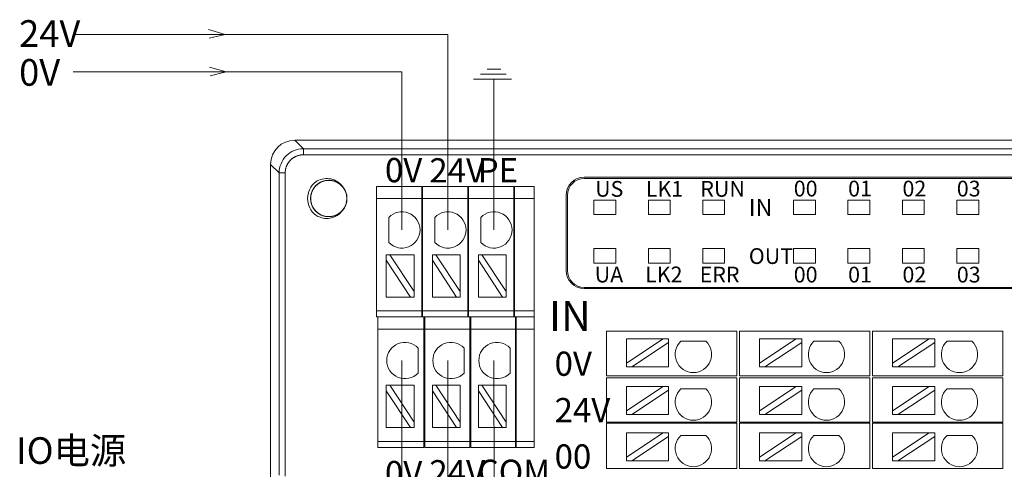
# Model space of a CAD drawing. Units: inches. Extents: x 4769 to 6140, y -44256 to -43728.
# Drawn here: x 5873 to 5954, y -43942 to -43905 of the extents above; entities that cross this region are included whole.
import ezdxf

# ---------------------------------------------------------------- set-up
doc = ezdxf.new("R2010")
doc.units = ezdxf.units.IN
doc.header["$MEASUREMENT"] = 0
doc.layers.get('0').update_dxf_attribs({"lineweight": 30})
for name, color, linetype, lineweight in [('1', 7, 'Continuous', 18), ('11', 7, 'Continuous', 18), ('2', 7, 'Continuous', 18), ('DIM', 3, 'Continuous', 13)]:
    doc.layers.add(name, color=color, linetype=linetype, lineweight=lineweight)
doc.styles.add('IO字体', font='txt', dxfattribs={"width": 0.7})

msp = doc.modelspace()

# ---------------------------------------------------------------- linework, layer by layer
at = {"layer": '1', "color": 7, "linetype": 'Continuous', "lineweight": 5}
for p, q in [((5895.692, -43914.939), (5896.399, -43915.646)), ((5896.399, -43915.646), (5974.407, -43915.646)), ((5896.399, -43915.646), (5896.399, -43916.146)), ((5974.407, -43916.146), (5896.399, -43916.146)), ((5894.4, -43917.645), (5893.692, -43916.938)), ((5894.9, -43917.645), (5894.4, -43917.645)), ((5894.9, -43917.645), (5894.9, -43942.678)), ((5906.2, -43919.753), (5902.45, -43919.753)), ((5910, -43919.753), (5906.25, -43919.753)), ((5913.8, -43919.753), (5910.05, -43919.753)), ((5915.471, -43919.753), (5913.85, -43919.753)), ((5906.2, -43929.037), (5902.45, -43929.037)), ((5910, -43929.037), (5906.25, -43929.037)), ((5913.8, -43929.037), (5910.05, -43929.037)), ((5915.471, -43929.037), (5913.85, -43929.037)), ((5906.35, -43930.537), (5902.55, -43930.537)), ((5910.15, -43930.537), (5906.45, -43930.537)), ((5913.95, -43930.537), (5910.25, -43930.537)), ((5915.471, -43930.537), (5914, -43930.537)), ((5906.35, -43939.82), (5902.55, -43939.82)), ((5910.15, -43939.82), (5906.45, -43939.82)), ((5913.95, -43939.82), (5910.25, -43939.82)), ((5915.471, -43939.82), (5914, -43939.82))]:
    msp.add_line(p, q, dxfattribs=at)
at = {"layer": '1', "color": 7, "linetype": 'Continuous'}
for p, q in [((5895.692, -43914.939), (5975.114, -43914.939)), ((5893.692, -43986.639), (5893.692, -43916.938)), ((5894.4, -43942.592), (5894.4, -43917.645)), ((5919.627, -43917.995), (5971.417, -43917.995)), ((5902.45, -43918.753), (5906.2, -43918.753)), ((5902.45, -43918.753), (5902.45, -43919.753)), ((5906.2, -43919.753), (5906.2, -43918.753)), ((5906.25, -43918.753), (5910, -43918.753)), ((5906.25, -43918.753), (5906.25, -43919.753)), ((5910, -43918.753), (5910, -43919.753)), ((5910.05, -43918.753), (5913.8, -43918.753)), ((5910.05, -43919.753), (5910.05, -43918.753)), ((5913.8, -43918.753), (5913.8, -43919.753)), ((5913.85, -43918.753), (5915.471, -43918.753)), ((5913.85, -43919.753), (5913.85, -43918.753)), ((5915.471, -43918.753), (5915.471, -43919.753)), ((5971.317, -43918.095), (5919.627, -43918.095)), ((5918.127, -43919.495), (5918.127, -43925.695)), ((5918.227, -43925.695), (5918.227, -43919.495)), ((5902.45, -43919.753), (5902.45, -43929.037)), ((5906.2, -43929.037), (5906.2, -43919.753)), ((5906.25, -43919.753), (5906.25, -43929.037)), ((5910, -43929.037), (5910, -43919.753)), ((5910.05, -43919.753), (5910.05, -43929.037)), ((5913.8, -43929.037), (5913.8, -43919.753)), ((5913.85, -43919.753), (5913.85, -43929.037)), ((5915.471, -43929.037), (5915.471, -43919.753)), ((5903.459, -43923.382), (5903.459, -43921.316)), ((5907.264, -43923.382), (5907.264, -43921.316)), ((5911.068, -43923.382), (5911.068, -43921.316)), ((5903.559, -43924.395), (5903.26, -43924.395)), ((5903.26, -43924.395), (5903.26, -43924.849)), ((5905.56, -43927.435), (5903.559, -43924.395)), ((5905.56, -43924.395), (5903.559, -43924.395)), ((5905.56, -43924.395), (5905.56, -43927.435)), ((5907.364, -43924.395), (5907.064, -43924.395)), ((5907.064, -43924.395), (5907.064, -43924.849)), ((5909.364, -43927.435), (5907.364, -43924.395)), ((5909.364, -43924.395), (5907.364, -43924.395)), ((5909.364, -43924.395), (5909.364, -43927.435)), ((5911.168, -43924.395), (5910.869, -43924.395)), ((5910.869, -43924.395), (5910.869, -43924.849)), ((5913.169, -43927.435), (5911.168, -43924.395)), ((5913.169, -43924.395), (5911.168, -43924.395)), ((5913.169, -43924.395), (5913.169, -43927.435)), ((5903.26, -43924.849), (5905.261, -43927.889)), ((5903.26, -43924.849), (5903.26, -43927.889)), ((5907.064, -43924.849), (5909.065, -43927.889)), ((5907.064, -43924.849), (5907.064, -43927.889)), ((5910.869, -43924.849), (5912.869, -43927.889)), ((5910.869, -43924.849), (5910.869, -43927.889)), ((5905.56, -43927.889), (5905.56, -43927.435)), ((5909.364, -43927.889), (5909.364, -43927.435)), ((5913.169, -43927.889), (5913.169, -43927.435)), ((5971.417, -43927.095), (5919.627, -43927.095)), ((5971.417, -43927.195), (5919.627, -43927.195)), ((5905.261, -43927.889), (5903.26, -43927.889)), ((5905.261, -43927.889), (5905.56, -43927.889)), ((5909.065, -43927.889), (5907.064, -43927.889)), ((5909.065, -43927.889), (5909.364, -43927.889)), ((5912.869, -43927.889), (5910.869, -43927.889)), ((5912.869, -43927.889), (5913.169, -43927.889)), ((5902.45, -43929.537), (5902.45, -43929.037)), ((5906.2, -43929.537), (5906.2, -43929.037)), ((5906.25, -43929.037), (5906.25, -43929.537)), ((5910, -43929.037), (5910, -43929.537)), ((5910.05, -43929.537), (5910.05, -43929.037)), ((5913.8, -43929.037), (5913.8, -43929.537)), ((5913.85, -43929.537), (5913.85, -43929.037)), ((5915.471, -43929.037), (5915.471, -43929.537)), ((5906.2, -43929.537), (5902.45, -43929.537)), ((5902.55, -43929.537), (5902.55, -43930.537)), ((5906.2, -43929.537), (5906.25, -43929.537)), ((5910, -43929.537), (5906.25, -43929.537)), ((5906.35, -43930.537), (5906.35, -43929.537)), ((5906.45, -43929.537), (5906.45, -43930.537)), ((5910, -43929.537), (5910.05, -43929.537)), ((5913.8, -43929.537), (5910.05, -43929.537)), ((5910.15, -43929.537), (5910.15, -43930.537)), ((5910.25, -43930.537), (5910.25, -43929.537)), ((5913.8, -43929.537), (5913.85, -43929.537)), ((5915.471, -43929.537), (5913.85, -43929.537)), ((5913.95, -43929.537), (5913.95, -43930.537)), ((5914, -43930.537), (5914, -43929.537)), ((5915.471, -43929.537), (5915.471, -43930.537)), ((5902.55, -43930.537), (5902.55, -43939.82)), ((5906.35, -43939.82), (5906.35, -43930.537)), ((5906.45, -43930.537), (5906.45, -43939.82)), ((5910.15, -43939.82), (5910.15, -43930.537)), ((5910.25, -43930.537), (5910.25, -43939.82)), ((5913.95, -43939.82), (5913.95, -43930.537)), ((5914, -43930.537), (5914, -43939.82)), ((5915.471, -43939.82), (5915.471, -43930.537)), ((5905.885, -43932.1), (5905.885, -43934.166)), ((5909.689, -43932.1), (5909.689, -43934.166)), ((5913.493, -43932.1), (5913.493, -43934.166)), ((5903.559, -43935.178), (5903.26, -43935.178)), ((5903.26, -43935.178), (5903.26, -43935.633)), ((5903.26, -43935.633), (5905.261, -43938.673)), ((5903.26, -43935.633), (5903.26, -43938.673)), ((5905.56, -43938.218), (5903.559, -43935.178)), ((5905.56, -43935.178), (5903.559, -43935.178)), ((5905.56, -43935.178), (5905.56, -43938.218)), ((5907.364, -43935.178), (5907.064, -43935.178)), ((5907.064, -43935.178), (5907.064, -43935.633)), ((5907.064, -43935.633), (5909.065, -43938.673)), ((5907.064, -43935.633), (5907.064, -43938.673)), ((5909.364, -43938.218), (5907.364, -43935.178)), ((5909.364, -43935.178), (5907.364, -43935.178)), ((5909.364, -43935.178), (5909.364, -43938.218)), ((5911.168, -43935.178), (5910.869, -43935.178)), ((5910.869, -43935.178), (5910.869, -43935.633)), ((5910.869, -43935.633), (5912.869, -43938.673)), ((5910.869, -43935.633), (5910.869, -43938.673)), ((5913.169, -43938.218), (5911.168, -43935.178)), ((5913.169, -43935.178), (5911.168, -43935.178)), ((5913.169, -43935.178), (5913.169, -43938.218)), ((5905.56, -43938.673), (5905.56, -43938.218)), ((5909.364, -43938.673), (5909.364, -43938.218)), ((5913.169, -43938.673), (5913.169, -43938.218)), ((5905.261, -43938.673), (5903.26, -43938.673)), ((5905.261, -43938.673), (5905.56, -43938.673)), ((5909.065, -43938.673), (5907.064, -43938.673)), ((5909.065, -43938.673), (5909.364, -43938.673)), ((5912.869, -43938.673), (5910.869, -43938.673)), ((5912.869, -43938.673), (5913.169, -43938.673)), ((5902.55, -43940.32), (5902.55, -43939.82)), ((5906.35, -43940.32), (5906.35, -43939.82)), ((5906.45, -43939.82), (5906.45, -43940.32)), ((5910.15, -43939.82), (5910.15, -43940.32)), ((5910.25, -43940.32), (5910.25, -43939.82)), ((5913.95, -43939.82), (5913.95, -43940.32)), ((5914, -43940.32), (5914, -43939.82)), ((5915.471, -43939.82), (5915.471, -43940.32)), ((5906.35, -43940.32), (5902.55, -43940.32)), ((5910.15, -43940.32), (5906.45, -43940.32)), ((5913.95, -43940.32), (5910.25, -43940.32)), ((5915.471, -43940.32), (5914, -43940.32))]:
    msp.add_line(p, q, dxfattribs=at)
for centre, radius, start, end in [((5919.627, -43919.495), 1.5, 90, 180), ((5898.503, -43919.754), 1.75, 128.04012, 231.95988), ((5898.503, -43919.754), 1.5, 318.77864, 41.28545), ((5919.627, -43919.495), 1.4, 90, 180), ((5904.547, -43922.349), 1.5, 223.52235, 136.47765), ((5908.351, -43922.349), 1.5, 223.52235, 136.47765), ((5912.155, -43922.349), 1.5, 223.52235, 136.47765), ((5919.627, -43925.695), 1.5, 180, 270), ((5919.627, -43925.695), 1.4, 180, 270), ((5904.797, -43933.133), 1.5, 43.52235, 316.47765), ((5908.601, -43933.133), 1.5, 43.52235, 316.47765), ((5912.405, -43933.133), 1.5, 43.52235, 316.47765)]:
    msp.add_arc(centre, radius, start, end, dxfattribs=at)
msp.add_ellipse((5895.693, -43916.939), major_axis=(-1.415, 1.415), ratio=0.999315, start_param=5.49813, end_param=7.068241, dxfattribs=at)
for points, knots in [([(5894.4, -43917.645), (5894.4, -43917.122), (5894.616, -43916.602), (5895.356, -43915.862), (5895.876, -43915.646), (5896.399, -43915.646)], [0, 0, 0, 0, 1.559107, 1.559107, 3.118215, 3.118215, 3.118215, 3.118215]), ([(5899.631, -43920.742), (5899.52, -43920.869), (5899.386, -43920.978), (5899.093, -43921.143), (5898.93, -43921.201), (5898.599, -43921.26), (5898.426, -43921.261), (5898.094, -43921.207), (5897.93, -43921.15), (5897.635, -43920.989), (5897.5, -43920.882), (5897.275, -43920.631), (5897.182, -43920.485), (5897.053, -43920.174), (5897.014, -43920.006), (5896.996, -43919.67), (5897.015, -43919.498), (5897.109, -43919.175), (5897.184, -43919.019), (5897.38, -43918.745), (5897.502, -43918.623), (5897.778, -43918.43), (5897.934, -43918.356), (5898.258, -43918.264), (5898.43, -43918.246), (5898.765, -43918.267), (5898.934, -43918.307), (5899.244, -43918.439), (5899.389, -43918.532), (5899.638, -43918.759), (5899.744, -43918.895), (5899.903, -43919.192), (5899.959, -43919.356), (5900.011, -43919.688), (5900.008, -43919.861), (5899.947, -43920.192), (5899.888, -43920.354), (5899.72, -43920.646), (5899.61, -43920.779), (5899.355, -43920.999), (5899.207, -43921.089), (5898.894, -43921.212), (5898.725, -43921.247), (5898.389, -43921.259), (5898.217, -43921.236), (5897.896, -43921.136), (5897.742, -43921.057), (5897.472, -43920.856), (5897.352, -43920.731), (5897.165, -43920.452), (5897.093, -43920.294), (5897.009, -43919.969), (5896.994, -43919.797), (5897.022, -43919.461), (5897.065, -43919.294), (5897.203, -43918.987), (5897.299, -43918.843), (5897.531, -43918.599), (5897.669, -43918.495), (5897.969, -43918.342), (5898.134, -43918.29), (5898.467, -43918.245), (5898.64, -43918.251), (5898.97, -43918.318), (5899.131, -43918.381), (5899.419, -43918.554), (5899.55, -43918.667), (5899.765, -43918.926), (5899.851, -43919.076), (5899.968, -43919.392), (5900, -43919.562), (5900.005, -43919.898), (5899.979, -43920.069), (5899.872, -43920.388), (5899.791, -43920.541), (5899.584, -43920.806), (5899.457, -43920.923), (5899.174, -43921.106), (5899.015, -43921.174), (5898.688, -43921.252), (5898.515, -43921.263), (5898.181, -43921.228), (5898.014, -43921.182), (5897.71, -43921.038), (5897.568, -43920.939), (5897.329, -43920.702), (5897.228, -43920.562), (5897.08, -43920.259), (5897.032, -43920.093), (5896.993, -43919.759), (5897.003, -43919.586), (5897.077, -43919.258), (5897.143, -43919.098), (5897.322, -43918.814), (5897.437, -43918.685), (5897.701, -43918.475), (5897.852, -43918.392), (5898.17, -43918.281), (5898.341, -43918.253), (5898.677, -43918.254), (5898.848, -43918.284), (5899.165, -43918.397), (5899.315, -43918.482), (5899.577, -43918.693), (5899.691, -43918.823), (5899.868, -43919.11), (5899.932, -43919.27), (5900.004, -43919.599), (5900.012, -43919.772), (5899.971, -43920.105), (5899.921, -43920.271), (5899.771, -43920.572), (5899.669, -43920.712), (5899.428, -43920.947), (5899.285, -43921.045), (5898.98, -43921.186), (5898.813, -43921.231), (5898.478, -43921.263), (5898.305, -43921.25), (5897.979, -43921.169), (5897.82, -43921.1), (5897.539, -43920.915), (5897.412, -43920.798), (5897.208, -43920.53), (5897.128, -43920.377), (5897.024, -43920.057), (5896.999, -43919.886), (5897.007, -43919.549), (5897.04, -43919.38), (5897.16, -43919.065), (5897.247, -43918.916), (5897.464, -43918.659), (5897.596, -43918.547), (5897.886, -43918.376), (5898.048, -43918.315), (5898.378, -43918.25), (5898.551, -43918.245), (5898.884, -43918.293), (5899.048, -43918.346), (5899.347, -43918.502), (5899.484, -43918.607), (5899.714, -43918.853), (5899.809, -43918.997), (5899.944, -43919.306), (5899.986, -43919.473), (5900.011, -43919.809), (5899.995, -43919.981), (5899.907, -43920.306), (5899.835, -43920.463), (5899.645, -43920.741), (5899.524, -43920.865), (5899.253, -43921.064), (5899.098, -43921.141), (5898.776, -43921.238), (5898.604, -43921.26), (5898.268, -43921.245), (5898.099, -43921.208), (5897.787, -43921.083), (5897.64, -43920.992), (5897.387, -43920.77), (5897.278, -43920.636), (5897.113, -43920.343), (5897.055, -43920.18), (5896.996, -43919.848), (5896.995, -43919.675), (5897.05, -43919.343), (5897.107, -43919.18), (5897.268, -43918.885), (5897.376, -43918.75), (5897.626, -43918.525), (5897.773, -43918.433), (5898.083, -43918.304), (5898.252, -43918.265), (5898.588, -43918.247), (5898.76, -43918.266), (5899.083, -43918.36), (5899.239, -43918.436), (5899.512, -43918.632), (5899.634, -43918.755), (5899.827, -43919.03), (5899.901, -43919.186), (5899.992, -43919.51), (5900.01, -43919.682), (5899.989, -43920.018), (5899.949, -43920.186), (5899.817, -43920.496), (5899.724, -43920.641), (5899.497, -43920.89), (5899.36, -43920.996), (5899.064, -43921.155), (5898.9, -43921.21), (5898.567, -43921.262), (5898.394, -43921.259), (5898.063, -43921.198), (5897.901, -43921.138), (5897.609, -43920.97), (5897.476, -43920.86), (5897.256, -43920.605), (5897.167, -43920.457), (5897.045, -43920.144), (5897.01, -43919.974), (5896.998, -43919.638), (5897.021, -43919.467), (5897.121, -43919.146), (5897.2, -43918.992), (5897.401, -43918.722), (5897.526, -43918.603), (5897.806, -43918.415), (5897.963, -43918.344), (5898.289, -43918.26), (5898.461, -43918.245), (5898.797, -43918.273), (5898.964, -43918.317), (5899.271, -43918.455), (5899.415, -43918.551), (5899.658, -43918.783), (5899.762, -43918.922), (5899.915, -43919.221), (5899.967, -43919.386), (5900.012, -43919.72), (5900.006, -43919.892), (5899.938, -43920.222), (5899.875, -43920.383), (5899.701, -43920.671), (5899.588, -43920.802), (5899.329, -43921.017), (5899.179, -43921.103), (5898.863, -43921.219), (5898.693, -43921.251), (5898.357, -43921.256), (5898.186, -43921.23), (5897.867, -43921.123), (5897.714, -43921.041), (5897.449, -43920.834), (5897.332, -43920.707), (5897.15, -43920.424), (5897.082, -43920.265), (5897.005, -43919.937), (5896.993, -43919.765), (5897.028, -43919.43), (5897.075, -43919.264), (5897.219, -43918.96), (5897.318, -43918.818), (5897.555, -43918.579), (5897.696, -43918.478), (5897.998, -43918.331), (5898.165, -43918.283), (5898.499, -43918.244), (5898.672, -43918.254), (5899, -43918.329), (5899.159, -43918.395), (5899.444, -43918.574), (5899.573, -43918.689), (5899.782, -43918.953), (5899.865, -43919.105), (5899.975, -43919.422), (5900.004, -43919.593), (5900.002, -43919.93), (5899.972, -43920.1), (5899.859, -43920.417), (5899.774, -43920.568), (5899.562, -43920.829), (5899.432, -43920.943), (5899.145, -43921.119), (5898.985, -43921.184), (5898.656, -43921.255), (5898.483, -43921.263), (5898.15, -43921.221), (5897.984, -43921.171), (5897.683, -43921.021), (5897.543, -43920.919), (5897.309, -43920.678), (5897.211, -43920.535), (5897.07, -43920.229), (5897.025, -43920.062), (5896.994, -43919.727), (5897.006, -43919.555), (5897.088, -43919.228), (5897.157, -43919.07), (5897.342, -43918.789), (5897.46, -43918.662), (5897.728, -43918.459), (5897.881, -43918.378), (5898.201, -43918.275), (5898.372, -43918.25), (5898.708, -43918.258), (5898.878, -43918.292), (5899.193, -43918.411), (5899.342, -43918.499), (5899.599, -43918.716), (5899.71, -43918.848), (5899.881, -43919.139), (5899.942, -43919.3), (5900.007, -43919.63), (5900.011, -43919.803), (5899.963, -43920.136), (5899.909, -43920.301), (5899.753, -43920.599), (5899.649, -43920.736), (5899.402, -43920.966), (5899.258, -43921.061), (5898.949, -43921.196), (5898.782, -43921.237), (5898.446, -43921.262), (5898.274, -43921.246), (5897.949, -43921.158), (5897.792, -43921.085), (5897.515, -43920.895), (5897.391, -43920.774), (5897.192, -43920.503), (5897.115, -43920.348), (5897.018, -43920.026), (5896.997, -43919.854), (5897.012, -43919.518), (5897.049, -43919.349), (5897.174, -43919.037), (5897.265, -43918.89), (5897.487, -43918.637), (5897.622, -43918.528), (5897.915, -43918.363), (5898.078, -43918.305), (5898.409, -43918.247), (5898.582, -43918.246), (5898.914, -43918.302), (5899.078, -43918.358), (5899.373, -43918.52), (5899.508, -43918.628), (5899.732, -43918.879), (5899.825, -43919.025), (5899.953, -43919.336), (5899.991, -43919.505), (5900.01, -43919.841), (5899.99, -43920.012), (5899.895, -43920.335), (5899.82, -43920.491), (5899.624, -43920.764), (5899.501, -43920.886), (5899.225, -43921.079), (5899.069, -43921.153), (5898.745, -43921.244), (5898.573, -43921.262), (5898.237, -43921.24), (5898.069, -43921.199), (5897.759, -43921.067), (5897.614, -43920.974), (5897.366, -43920.747), (5897.26, -43920.61), (5897.101, -43920.313), (5897.046, -43920.149), (5896.995, -43919.817), (5896.997, -43919.644), (5897.059, -43919.313), (5897.119, -43919.151), (5897.287, -43918.859), (5897.397, -43918.726), (5897.652, -43918.507), (5897.801, -43918.418), (5898.114, -43918.295), (5898.283, -43918.26), (5898.62, -43918.249), (5898.791, -43918.272), (5899.112, -43918.373), (5899.266, -43918.452), (5899.536, -43918.653), (5899.655, -43918.779), (5899.842, -43919.058), (5899.913, -43919.216), (5899.997, -43919.542), (5900.012, -43919.714), (5899.983, -43920.049), (5899.939, -43920.217), (5899.801, -43920.523), (5899.705, -43920.667), (5899.473, -43920.91), (5899.334, -43921.014), (5899.034, -43921.167), (5898.869, -43921.218), (5898.535, -43921.263), (5898.363, -43921.257), (5898.033, -43921.188), (5897.872, -43921.125), (5897.584, -43920.951), (5897.453, -43920.838), (5897.239, -43920.579), (5897.153, -43920.429), (5897.037, -43920.113), (5897.005, -43919.943), (5897, -43919.607), (5897.027, -43919.436), (5897.134, -43919.117), (5897.216, -43918.964), (5897.423, -43918.699), (5897.551, -43918.582), (5897.834, -43918.401), (5897.993, -43918.333), (5898.32, -43918.255), (5898.493, -43918.244), (5898.828, -43918.28), (5898.994, -43918.327), (5899.298, -43918.471), (5899.44, -43918.57), (5899.678, -43918.807), (5899.779, -43918.948), (5899.926, -43919.251), (5899.974, -43919.417), (5900.012, -43919.751), (5900.002, -43919.924), (5899.927, -43920.252), (5899.861, -43920.412), (5899.682, -43920.696), (5899.566, -43920.825), (5899.302, -43921.034), (5899.151, -43921.117), (5898.833, -43921.227), (5898.662, -43921.255), (5898.325, -43921.253), (5898.155, -43921.223), (5897.838, -43921.109), (5897.688, -43921.024), (5897.427, -43920.812), (5897.312, -43920.682), (5897.136, -43920.395), (5897.072, -43920.235), (5897.001, -43919.906), (5896.993, -43919.733), (5897.036, -43919.399), (5897.086, -43919.234), (5897.236, -43918.933), (5897.338, -43918.793), (5897.58, -43918.559), (5897.723, -43918.461), (5898.028, -43918.321), (5898.195, -43918.276), (5898.53, -43918.245), (5898.703, -43918.258), (5899.029, -43918.339), (5899.188, -43918.409), (5899.469, -43918.594), (5899.595, -43918.712), (5899.799, -43918.98), (5899.879, -43919.133), (5899.982, -43919.453), (5900.007, -43919.625), (5899.998, -43919.961), (5899.964, -43920.131), (5899.844, -43920.445), (5899.757, -43920.594), (5899.539, -43920.851), (5899.407, -43920.962), (5899.117, -43921.133), (5898.955, -43921.194), (5898.625, -43921.258), (5898.452, -43921.262), (5898.119, -43921.214), (5897.954, -43921.16), (5897.656, -43921.004), (5897.519, -43920.899), (5897.29, -43920.652), (5897.195, -43920.508), (5897.061, -43920.199), (5897.019, -43920.031), (5896.994, -43919.696), (5897.011, -43919.524), (5897.099, -43919.199), (5897.172, -43919.042), (5897.362, -43918.765), (5897.483, -43918.641), (5897.755, -43918.443), (5897.91, -43918.366), (5898.232, -43918.269), (5898.404, -43918.248), (5898.74, -43918.263), (5898.909, -43918.3), (5899.221, -43918.426), (5899.368, -43918.517), (5899.62, -43918.739), (5899.728, -43918.873), (5899.81, -43919.018)], [0, 0, 0, 0, 0.506299, 0.506299, 1.012648, 1.012648, 1.519099, 1.519099, 2.025504, 2.025504, 2.531844, 2.531844, 3.038339, 3.038339, 3.544683, 3.544683, 4.051242, 4.051242, 4.557575, 4.557575, 5.064008, 5.064008, 5.570418, 5.570418, 6.076791, 6.076791, 6.583286, 6.583286, 7.089609, 7.089609, 7.59614, 7.59614, 8.102493, 8.102493, 8.608972, 8.608972, 9.11536, 9.11536, 9.62171, 9.62171, 10.128191, 10.128191, 10.634535, 10.634535, 11.141098, 11.141098, 11.647427, 11.647427, 12.15388, 12.15388, 12.660278, 12.660278, 13.166664, 13.166664, 13.67314, 13.67314, 14.179463, 14.179463, 14.685997, 14.685997, 15.192347, 15.192347, 15.698847, 15.698847, 16.205221, 16.205221, 16.711584, 16.711584, 17.21805, 17.21805, 17.724396, 17.724396, 18.230955, 18.230955, 18.737283, 18.737283, 19.243756, 19.243756, 19.750142, 19.750142, 20.256543, 20.256543, 20.763001, 20.763001, 21.269325, 21.269325, 21.775857, 21.775857, 22.282205, 22.282205, 22.788724, 22.788724, 23.295085, 23.295085, 23.801463, 23.801463, 24.307915, 24.307915, 24.814264, 24.814264, 25.320813, 25.320813, 25.82714, 25.82714, 26.333632, 26.333632, 26.840007, 26.840007, 27.346426, 27.346426, 27.852865, 27.852865, 28.359192, 28.359192, 28.865714, 28.865714, 29.372061, 29.372061, 29.878597, 29.878597, 30.384947, 30.384947, 30.891342, 30.891342, 31.397779, 31.397779, 31.904134, 31.904134, 32.410666, 32.410666, 32.916991, 32.916991, 33.4235, 33.4235, 33.929866, 33.929866, 34.436304, 34.436304, 34.942725, 34.942725, 35.449058, 35.449058, 35.955566, 35.955566, 36.461912, 36.461912, 36.968462, 36.968462, 37.474801, 37.474801, 37.981215, 37.981215, 38.487638, 38.487638, 38.994001, 38.994001, 39.500515, 39.500515, 40.006839, 40.006839, 40.513361, 40.513361, 41.019719, 41.019719, 41.526177, 41.526177, 42.032581, 42.032581, 42.538921, 42.538921, 43.045416, 43.045416, 43.55176, 43.55176, 44.058319, 44.058319, 44.564652, 44.564652, 45.071086, 45.071086, 45.577496, 45.577496, 46.083869, 46.083869, 46.590363, 46.590363, 47.096686, 47.096686, 47.603217, 47.603217, 48.10957, 48.10957, 48.61605, 48.61605, 49.122437, 49.122437, 49.628788, 49.628788, 50.135268, 50.135268, 50.641613, 50.641613, 51.148175, 51.148175, 51.654504, 51.654504, 52.160959, 52.160959, 52.667355, 52.667355, 53.173742, 53.173742, 53.680217, 53.680217, 54.18654, 54.18654, 54.693075, 54.693075, 55.199425, 55.199425, 55.705925, 55.705925, 56.212298, 56.212298, 56.718662, 56.718662, 57.225127, 57.225127, 57.731474, 57.731474, 58.238033, 58.238033, 58.74436, 58.74436, 59.250835, 59.250835, 59.75722, 59.75722, 60.263622, 60.263622, 60.770078, 60.770078, 61.276403, 61.276403, 61.782934, 61.782934, 62.289283, 62.289283, 62.795803, 62.795803, 63.302163, 63.302163, 63.808542, 63.808542, 64.314993, 64.314993, 64.821342, 64.821342, 65.32789, 65.32789, 65.834217, 65.834217, 66.34071, 66.34071, 66.847084, 66.847084, 67.353504, 67.353504, 67.859942, 67.859942, 68.36627, 68.36627, 68.872791, 68.872791, 69.379138, 69.379138, 69.885675, 69.885675, 70.392024, 70.392024, 70.89842, 70.89842, 71.404857, 71.404857, 71.911212, 71.911212, 72.417743, 72.417743, 72.924068, 72.924068, 73.430578, 73.430578, 73.936943, 73.936943, 74.443382, 74.443382, 74.949802, 74.949802, 75.456135, 75.456135, 75.962643, 75.962643, 76.468989, 76.468989, 76.975539, 76.975539, 77.481879, 77.481879, 77.988293, 77.988293, 78.494716, 78.494716, 79.001079, 79.001079, 79.507591, 79.507591, 80.013916, 80.013916, 80.520438, 80.520438, 81.026796, 81.026796, 81.533255, 81.533255, 82.039658, 82.039658, 82.545999, 82.545999, 83.052493, 83.052493, 83.558837, 83.558837, 84.065397, 84.065397, 84.57173, 84.57173, 85.078164, 85.078164, 85.584573, 85.584573, 86.090947, 86.090947, 86.59744, 86.59744, 87.103763, 87.103763, 87.610295, 87.610295, 88.116647, 88.116647, 88.623128, 88.623128, 89.129515, 89.129515, 89.635866, 89.635866, 90.142345, 90.142345, 90.64869, 90.64869, 91.155253, 91.155253, 91.661582, 91.661582, 92.168037, 92.168037, 92.674433, 92.674433, 93.18082, 93.18082, 93.687294, 93.687294, 94.193618, 94.193618, 94.700152, 94.700152, 95.206502, 95.206502, 95.713004, 95.713004, 96.219376, 96.219376, 96.72574, 96.72574, 97.232205, 97.232205, 97.738551, 97.738551, 98.24511, 98.24511, 98.751438, 98.751438, 99.257913, 99.257913, 99.764297, 99.764297, 100.270701, 100.270701, 100.777156, 100.777156, 101.283481, 101.283481, 101.790012, 101.790012, 102.29636, 102.29636, 102.802881, 102.802881, 103.30924, 103.30924, 103.81562, 103.81562, 104.322071, 104.322071, 104.828421, 104.828421, 105.334967, 105.334967, 105.841294, 105.841294, 106.347788, 106.347788, 106.854162, 106.854162, 107.360583, 107.360583, 107.86702, 107.86702, 108.373348, 108.373348, 108.879868, 108.879868, 109.386216, 109.386216, 109.892753, 109.892753, 110.399101, 110.399101, 110.905498, 110.905498, 111.411934, 111.411934, 111.91829, 111.91829, 112.42482, 112.42482, 112.931145, 112.931145, 113.437656, 113.437656, 113.94402, 113.94402, 114.45046, 114.45046, 114.95688, 114.95688, 115.463213, 115.463213, 115.96972, 115.96972, 116.476066, 116.476066, 116.982617, 116.982617, 117.488956, 117.488956, 117.995372, 117.995372, 118.501793, 118.501793, 119.008157, 119.008157, 119.514668, 119.514668, 120.020992, 120.020992, 120.524742, 120.524742, 120.524742, 120.524742]), ([(5897.424, -43918.376), (5897.589, -43918.271), (5897.775, -43918.193), (5898.156, -43918.104), (5898.358, -43918.092), (5898.733, -43918.143), (5898.913, -43918.2), (5899.236, -43918.366), (5899.384, -43918.477), (5899.55, -43918.658), (5899.592, -43918.71), (5899.63, -43918.764)], [0, 0, 0, 0, 0.588828, 0.588828, 1.179853, 1.179853, 1.732051, 1.732051, 2.272727, 2.272727, 2.469507, 2.469507, 2.469507, 2.469507]), ([(5899.631, -43920.742), (5899.538, -43920.876), (5899.42, -43920.995), (5899.155, -43921.19), (5899.004, -43921.268), (5898.676, -43921.378), (5898.492, -43921.406), (5898.135, -43921.399), (5897.957, -43921.366), (5897.662, -43921.264), (5897.538, -43921.204), (5897.424, -43921.132)], [0, 0, 0, 0, 0.490547, 0.490547, 0.990437, 0.990437, 1.534252, 1.534252, 2.066914, 2.066914, 2.47161, 2.47161, 2.47161, 2.47161])]:
    msp.add_open_spline(points, degree=3, knots=knots, dxfattribs=at)
msp.add_open_spline([(5896.399, -43916.146), (5896.1, -43916.146), (5895.55, -43916.374), (5895.128, -43916.795), (5894.9, -43917.346), (5894.9, -43917.645)], degree=2, dxfattribs=at)
at = {"layer": '11', "color": 7, "linetype": 'Continuous'}
for points in [[(5920.425, -43921.081), (5922.229, -43921.081), (5922.229, -43919.878), (5920.425, -43919.878)], [(5924.925, -43921.081), (5926.729, -43921.081), (5926.729, -43919.878), (5924.925, -43919.878)], [(5929.425, -43921.081), (5931.229, -43921.081), (5931.229, -43919.878), (5929.425, -43919.878)], [(5936.925, -43921.081), (5938.729, -43921.081), (5938.729, -43919.878), (5936.925, -43919.878)], [(5941.425, -43921.081), (5943.229, -43921.081), (5943.229, -43919.878), (5941.425, -43919.878)], [(5945.925, -43921.081), (5947.729, -43921.081), (5947.729, -43919.878), (5945.925, -43919.878)], [(5950.425, -43921.081), (5952.229, -43921.081), (5952.229, -43919.878), (5950.425, -43919.878)], [(5920.425, -43925.081), (5922.229, -43925.081), (5922.229, -43923.878), (5920.425, -43923.878)], [(5924.925, -43925.081), (5926.729, -43925.081), (5926.729, -43923.878), (5924.925, -43923.878)], [(5929.425, -43925.081), (5931.229, -43925.081), (5931.229, -43923.878), (5929.425, -43923.878)], [(5936.925, -43925.081), (5938.729, -43925.081), (5938.729, -43923.878), (5936.925, -43923.878)], [(5941.425, -43925.081), (5943.229, -43925.081), (5943.229, -43923.878), (5941.425, -43923.878)], [(5945.925, -43925.081), (5947.729, -43925.081), (5947.729, -43923.878), (5945.925, -43923.878)], [(5950.425, -43925.081), (5952.229, -43925.081), (5952.229, -43923.878), (5950.425, -43923.878)]]:
    msp.add_lwpolyline(points, close=True, dxfattribs=at)
at = {"layer": '2', "color": 7, "linetype": 'Continuous'}
for p, q in [((5921.957, -43930.695), (5921.457, -43930.695)), ((5921.457, -43934.395), (5921.457, -43930.695)), ((5931.24, -43930.695), (5921.957, -43930.695)), ((5932.24, -43930.695), (5931.24, -43930.695)), ((5932.24, -43930.695), (5932.24, -43934.395)), ((5932.957, -43930.695), (5932.457, -43930.695)), ((5932.457, -43934.395), (5932.457, -43930.695)), ((5942.24, -43930.695), (5932.957, -43930.695)), ((5943.24, -43930.695), (5942.24, -43930.695)), ((5943.24, -43930.695), (5943.24, -43934.395)), ((5943.457, -43934.395), (5943.457, -43930.695)), ((5943.957, -43930.695), (5943.457, -43930.695)), ((5953.24, -43930.695), (5943.957, -43930.695)), ((5954.24, -43930.695), (5953.24, -43930.695)), ((5954.24, -43930.695), (5954.24, -43934.395)), ((5926.144, -43931.343), (5923.104, -43931.343)), ((5926.144, -43931.343), (5923.104, -43933.344)), ((5923.104, -43933.344), (5923.104, -43931.343)), ((5923.559, -43933.643), (5926.599, -43931.642)), ((5926.599, -43931.343), (5926.144, -43931.343)), ((5926.599, -43931.642), (5926.599, -43931.343)), ((5926.599, -43933.643), (5926.599, -43931.642)), ((5927.611, -43931.542), (5929.677, -43931.542)), ((5937.144, -43931.343), (5934.104, -43931.343)), ((5937.144, -43931.343), (5934.104, -43933.344)), ((5934.104, -43933.344), (5934.104, -43931.343)), ((5934.559, -43933.643), (5937.599, -43931.642)), ((5937.599, -43931.343), (5937.144, -43931.343)), ((5937.599, -43931.642), (5937.599, -43931.343)), ((5937.599, -43933.643), (5937.599, -43931.642)), ((5938.611, -43931.542), (5940.677, -43931.542)), ((5948.144, -43931.343), (5945.104, -43931.343)), ((5948.144, -43931.343), (5945.104, -43933.344)), ((5945.104, -43933.344), (5945.104, -43931.343)), ((5945.559, -43933.643), (5948.599, -43931.642)), ((5948.599, -43931.343), (5948.144, -43931.343)), ((5948.599, -43931.642), (5948.599, -43931.343)), ((5948.599, -43933.643), (5948.599, -43931.642)), ((5949.611, -43931.542), (5951.677, -43931.542)), ((5923.104, -43933.344), (5923.104, -43933.643)), ((5934.104, -43933.344), (5934.104, -43933.643)), ((5945.104, -43933.344), (5945.104, -43933.643)), ((5923.104, -43933.643), (5923.559, -43933.643)), ((5926.599, -43933.643), (5923.559, -43933.643)), ((5934.104, -43933.643), (5934.559, -43933.643)), ((5937.599, -43933.643), (5934.559, -43933.643)), ((5945.104, -43933.643), (5945.559, -43933.643)), ((5948.599, -43933.643), (5945.559, -43933.643)), ((5921.957, -43934.395), (5921.457, -43934.395)), ((5921.457, -43934.575), (5921.957, -43934.575)), ((5921.457, -43938.225), (5921.457, -43934.575)), ((5931.24, -43934.395), (5921.957, -43934.395)), ((5921.957, -43934.575), (5931.24, -43934.575)), ((5932.24, -43934.395), (5931.24, -43934.395)), ((5931.24, -43934.575), (5932.24, -43934.575)), ((5932.24, -43934.575), (5932.24, -43938.225)), ((5932.957, -43934.395), (5932.457, -43934.395)), ((5932.457, -43934.575), (5932.957, -43934.575)), ((5932.457, -43938.225), (5932.457, -43934.575)), ((5942.24, -43934.395), (5932.957, -43934.395)), ((5932.957, -43934.575), (5942.24, -43934.575)), ((5943.24, -43934.395), (5942.24, -43934.395)), ((5942.24, -43934.575), (5943.24, -43934.575)), ((5943.24, -43934.575), (5943.24, -43938.225)), ((5943.957, -43934.395), (5943.457, -43934.395)), ((5943.457, -43938.225), (5943.457, -43934.575)), ((5943.457, -43934.575), (5943.957, -43934.575)), ((5953.24, -43934.395), (5943.957, -43934.395)), ((5943.957, -43934.575), (5953.24, -43934.575)), ((5954.24, -43934.395), (5953.24, -43934.395)), ((5953.24, -43934.575), (5954.24, -43934.575)), ((5954.24, -43934.575), (5954.24, -43938.225)), ((5926.144, -43935.277), (5923.104, -43937.278)), ((5926.144, -43935.277), (5923.104, -43935.277)), ((5923.104, -43937.278), (5923.104, -43935.277)), ((5923.559, -43937.577), (5926.599, -43935.576)), ((5926.599, -43935.277), (5926.144, -43935.277)), ((5926.599, -43935.576), (5926.599, -43935.277)), ((5926.599, -43937.577), (5926.599, -43935.576)), ((5927.611, -43935.476), (5929.677, -43935.476)), ((5937.144, -43935.277), (5934.104, -43937.278)), ((5937.144, -43935.277), (5934.104, -43935.277)), ((5934.104, -43937.278), (5934.104, -43935.277)), ((5934.559, -43937.577), (5937.599, -43935.576)), ((5937.599, -43935.277), (5937.144, -43935.277)), ((5937.599, -43935.576), (5937.599, -43935.277)), ((5937.599, -43937.577), (5937.599, -43935.576)), ((5938.611, -43935.476), (5940.677, -43935.476)), ((5948.144, -43935.277), (5945.104, -43937.278)), ((5948.144, -43935.277), (5945.104, -43935.277)), ((5945.104, -43937.278), (5945.104, -43935.277)), ((5945.559, -43937.577), (5948.599, -43935.576)), ((5948.599, -43935.277), (5948.144, -43935.277)), ((5948.599, -43935.576), (5948.599, -43935.277)), ((5948.599, -43937.577), (5948.599, -43935.576)), ((5949.611, -43935.476), (5951.677, -43935.476)), ((5923.104, -43937.278), (5923.104, -43937.577)), ((5923.104, -43937.577), (5923.559, -43937.577)), ((5926.599, -43937.577), (5923.559, -43937.577)), ((5934.104, -43937.278), (5934.104, -43937.577)), ((5934.104, -43937.577), (5934.559, -43937.577)), ((5937.599, -43937.577), (5934.559, -43937.577)), ((5945.104, -43937.278), (5945.104, -43937.577)), ((5945.104, -43937.577), (5945.559, -43937.577)), ((5948.599, -43937.577), (5945.559, -43937.577)), ((5921.457, -43938.225), (5921.957, -43938.225)), ((5921.457, -43942.055), (5921.457, -43938.305)), ((5921.957, -43938.305), (5921.457, -43938.305)), ((5921.957, -43938.225), (5931.24, -43938.225)), ((5931.24, -43938.305), (5921.957, -43938.305)), ((5931.24, -43938.225), (5932.24, -43938.225)), ((5932.24, -43938.305), (5931.24, -43938.305)), ((5932.24, -43938.305), (5932.24, -43942.055)), ((5932.457, -43938.225), (5932.957, -43938.225)), ((5932.457, -43942.055), (5932.457, -43938.305)), ((5932.957, -43938.305), (5932.457, -43938.305)), ((5932.957, -43938.225), (5942.24, -43938.225)), ((5942.24, -43938.305), (5932.957, -43938.305)), ((5942.24, -43938.225), (5943.24, -43938.225)), ((5943.24, -43938.305), (5942.24, -43938.305)), ((5943.24, -43938.305), (5943.24, -43942.055)), ((5943.457, -43938.225), (5943.957, -43938.225)), ((5943.957, -43938.305), (5943.457, -43938.305)), ((5943.457, -43942.055), (5943.457, -43938.305)), ((5943.957, -43938.225), (5953.24, -43938.225)), ((5953.24, -43938.305), (5943.957, -43938.305)), ((5953.24, -43938.225), (5954.24, -43938.225)), ((5954.24, -43938.305), (5953.24, -43938.305)), ((5954.24, -43938.305), (5954.24, -43942.055)), ((5923.104, -43941.112), (5923.104, -43939.111)), ((5926.144, -43939.111), (5923.104, -43939.111)), ((5926.144, -43939.111), (5923.104, -43941.112)), ((5926.599, -43939.111), (5926.144, -43939.111)), ((5926.599, -43939.41), (5926.599, -43939.111)), ((5934.104, -43941.112), (5934.104, -43939.111)), ((5937.144, -43939.111), (5934.104, -43939.111)), ((5937.144, -43939.111), (5934.104, -43941.112)), ((5937.599, -43939.111), (5937.144, -43939.111)), ((5937.599, -43939.41), (5937.599, -43939.111)), ((5945.104, -43941.112), (5945.104, -43939.111)), ((5948.144, -43939.111), (5945.104, -43939.111)), ((5948.144, -43939.111), (5945.104, -43941.112)), ((5948.599, -43939.111), (5948.144, -43939.111)), ((5948.599, -43939.41), (5948.599, -43939.111)), ((5923.559, -43941.411), (5926.599, -43939.41)), ((5926.599, -43941.411), (5926.599, -43939.41)), ((5927.611, -43939.31), (5929.677, -43939.31)), ((5934.559, -43941.411), (5937.599, -43939.41)), ((5937.599, -43941.411), (5937.599, -43939.41)), ((5938.611, -43939.31), (5940.677, -43939.31)), ((5945.559, -43941.411), (5948.599, -43939.41)), ((5948.599, -43941.411), (5948.599, -43939.41)), ((5949.611, -43939.31), (5951.677, -43939.31)), ((5923.104, -43941.112), (5923.104, -43941.411)), ((5923.104, -43941.411), (5923.559, -43941.411)), ((5926.599, -43941.411), (5923.559, -43941.411)), ((5934.104, -43941.112), (5934.104, -43941.411)), ((5934.104, -43941.411), (5934.559, -43941.411)), ((5937.599, -43941.411), (5934.559, -43941.411)), ((5945.104, -43941.112), (5945.104, -43941.411)), ((5945.104, -43941.411), (5945.559, -43941.411)), ((5948.599, -43941.411), (5945.559, -43941.411)), ((5921.957, -43942.055), (5921.457, -43942.055)), ((5921.957, -43942.055), (5931.24, -43942.055)), ((5931.24, -43942.055), (5932.24, -43942.055)), ((5932.957, -43942.055), (5932.457, -43942.055)), ((5932.957, -43942.055), (5942.24, -43942.055)), ((5942.24, -43942.055), (5943.24, -43942.055)), ((5943.957, -43942.055), (5943.457, -43942.055)), ((5943.957, -43942.055), (5953.24, -43942.055)), ((5953.24, -43942.055), (5954.24, -43942.055))]:
    msp.add_line(p, q, dxfattribs=at)
for centre in [(5928.644, -43932.63), (5939.644, -43932.63), (5950.644, -43932.63), (5928.644, -43936.564), (5939.644, -43936.564), (5950.644, -43936.564), (5928.644, -43940.398), (5939.644, -43940.398), (5950.644, -43940.398)]:
    msp.add_arc(centre, 1.5, 133.52235, 46.47765, dxfattribs=at)
at = {"layer": 'DIM', "color": 3}
for p, q in [((5889.945, -43906.206), (5888.567, -43905.81)), ((5889.945, -43906.206), (5888.602, -43906.524)), ((5890.025, -43909.306), (5888.648, -43908.91)), ((5912.738, -43909.081), (5911.587, -43909.081)), ((5890.025, -43909.306), (5888.683, -43909.624)), ((5913.601, -43909.908), (5910.472, -43909.908)), ((5913.17, -43909.477), (5911.047, -43909.477)), ((5912.155, -43922.349), (5912.155, -43909.951))]:
    msp.add_line(p, q, dxfattribs=at)
at = {"layer": 'DIM', "color": 1}
for p, q in [((5908.351, -43906.206), (5877.366, -43906.206)), ((5908.351, -43922.349), (5908.351, -43906.206)), ((5908.351, -43933.133), (5908.351, -43950.197))]:
    msp.add_line(p, q, dxfattribs=at)
at = {"layer": 'DIM', "color": 5}
for p, q in [((5904.547, -43909.306), (5877.366, -43909.306)), ((5904.547, -43922.349), (5904.547, -43909.306)), ((5904.547, -43933.133), (5904.547, -43946.177)), ((5912.155, -43933.133), (5912.168, -43954.826))]:
    msp.add_line(p, q, dxfattribs=at)

# ---------------------------------------------------------------- texts
at = {"lineweight": -2, "width": 10.88897, "attachment_point": 1}
for s, insert, char_height in [('{\\fSimHei|b0|i0|c134|p2;US}', (5920.52, -43918.309), 1.3), ('{\\fSimHei|b0|i0|c134|p2;LK1}', (5924.708, -43918.312), 1.3), ('{\\fSimHei|b0|i0|c134|p2;RUN}', (5929.217, -43918.309), 1.3), ('{\\fSimHei|b0|i0|c134|p2;00}', (5936.943, -43918.286), 1.3), ('{\\fSimHei|b0|i0|c134|p2;01}', (5941.436, -43918.286), 1.3), ('{\\fSimHei|b0|i0|c134|p2;02}', (5945.929, -43918.286), 1.3), ('{\\fSimHei|b0|i0|c134|p2;03}', (5950.422, -43918.286), 1.3), ('{\\fSimHei|b0|i0|c134|p2;IN}', (5933.228, -43919.788), 1.4), ('{\\fSimHei|b0|i0|c134|p2;OUT}', (5933.228, -43923.858), 1.3), ('{\\fSimHei|b0|i0|c134|p2;LK2}', (5924.651, -43925.377), 1.3), ('{\\fSimHei|b0|i0|c134|p2;00}', (5936.943, -43925.388), 1.3), ('{\\fSimHei|b0|i0|c134|p2;01}', (5941.436, -43925.388), 1.3), ('{\\fSimHei|b0|i0|c134|p2;02}', (5945.929, -43925.388), 1.3), ('{\\fSimHei|b0|i0|c134|p2;03}', (5950.422, -43925.388), 1.3), ('{\\fSimHei|b0|i0|c134|p2;UA}', (5920.488, -43925.386), 1.3), ('{\\fSimHei|b0|i0|c134|p2;ERR}', (5929.164, -43925.386), 1.3)]:
    msp.add_mtext(s, dxfattribs=dict(at, insert=insert, char_height=char_height))
at = {"layer": 'DIM', "color": 0, "char_height": 2.2, "width": 2.76532, "attachment_point": 1}
for s, insert in [('{\\fFangSong|b0|i0|c134|p2;24V}', (5872.903, -43905.031)), ('{\\fFangSong|b0|i0|c134|p2;0V}', (5872.903, -43908.243))]:
    msp.add_mtext(s, dxfattribs=dict(at, insert=insert))
at = {"layer": 'DIM', "color": 3, "attachment_point": 1, "style": 'IO字体'}
for s, insert, char_height, width in [('\\T1.05;0V', (5903.146, -43916.411), 2, 6.3516), ('\\T1.05;24V', (5906.818, -43916.431), 2, 6.3516), ('\\T1.05;PE', (5910.815, -43916.417), 2, 6.3516), ('\\T1.05;IN', (5916.703, -43928.204), 2.5, 6.3516), ('\\T1.05;0V', (5917.174, -43932.395), 2, 3.583), ('\\T1.05;24V', (5917.174, -43936.225), 2, 5.77117), ('\\T1.05;00', (5917.174, -43940.055), 2, 3.44737), ('\\T1.05;0V', (5903.146, -43941.422), 2, 6.3516), ('\\T1.05;24V', (5906.818, -43941.354), 2, 6.3516), ('\\T1.05;COM', (5910.815, -43941.318), 2, 6.3516)]:
    msp.add_mtext(s, dxfattribs=dict(at, insert=insert, char_height=char_height, width=width))
at = {"layer": 'DIM', "color": 3, "insert": (5872.646, -43939.468), "char_height": 2.2, "attachment_point": 1}
msp.add_mtext_dynamic_manual_height_columns('{\\fFangSong|b0|i0|c134|p2;IO电源}', width=15.71446, gutter_width=11, heights=[12.414], dxfattribs=at)

doc.saveas('drawing.dxf')
